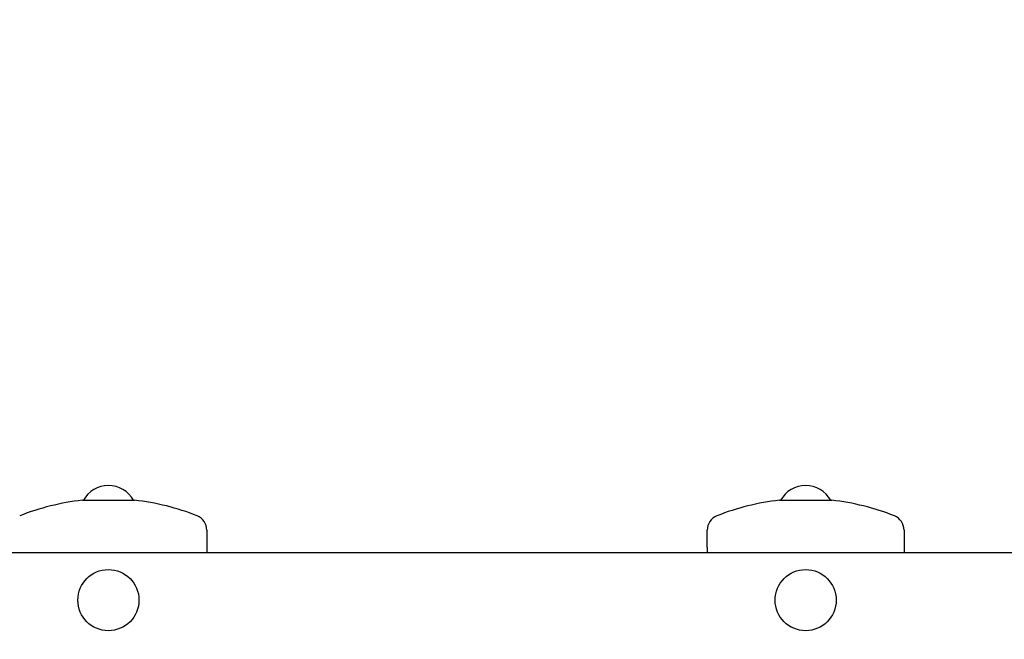
# Model space of a CAD drawing. Units: millimetres. Extents: x 1.8 to 23.2, y 4.4 to 19.6.
# Drawn here: x 12.7 to 13.2, y 8.7 to 9 of the extents above; entities that cross this region are included whole.
import ezdxf

# ---------------------------------------------------------------- set-up
doc = ezdxf.new("R2010")
doc.units = ezdxf.units.MM
doc.header["$LTSCALE"] = 120
doc.header["$PDSIZE"] = -1
doc.linetypes.add('SLD-Сплошная', pattern=[0])
doc.styles.get("Standard").update_dxf_attribs({"font": 'isocpeui.ttf'})
doc.dimstyles.new('ISO-25', dxfattribs={"dimtxt": 2.5, "dimasz": 2.5, "dimexe": 1.25, "dimexo": 0.625, "dimtad": 1, "dimtxsty": 'Standard', "dimcen": 2.5, "dimadec": 0, "dimazin": 0, "dimtfac": 1, "dimtmove": 0, "dimatfit": 3, "dimfxl": 1, "dimarcsym": 0})

# ---------------------------------------------------------------- blocks, each defined once
blk = doc.blocks.new('_D_14')
at = {"color": 0, "lineweight": -2, "transparency": 16777216}
for p, q in [((4.582009316640187, 11.6008840569364), (4.582009316640187, 4.361518429624273)), ((21.26184000775853, 10.49101842962432), (21.26184000775853, 4.361518429624273)), ((4.854860879140187, 4.481518429624273), (20.98898844525853, 4.481518429624273))]:
    blk.add_line(p, q, dxfattribs=at)
at = {"color": 0, "transparency": 16777216}
for points in [[(4.854860879140187, 4.52699369004094), (4.854860879140187, 4.436043169207607), (4.582009316640187, 4.481518429624273)], [(20.98898844525853, 4.52699369004094), (20.98898844525853, 4.436043169207607), (21.26184000775853, 4.481518429624273)]]:
    blk.add_solid(points, dxfattribs=at)
at = {"layer": 'Defpoints', "color": 0, "transparency": 16777216}
for p in [(4.582009316640187, 11.6008840569364), (21.26184000775853, 10.49101842962432), (21.26184000775853, 4.481518429624273)]:
    blk.add_point(p, dxfattribs=at)
at = {"color": 0, "transparency": 16777216, "insert": (12.92192466219938, 5.189518429624274), "char_height": 0.4233333333333333, "attachment_point": 2}
blk.add_mtext('16,68м', dxfattribs=at)
blk = doc.blocks.new('_D_15')
at = {"color": 0, "lineweight": -2, "transparency": 16777216}
for p, q in [((10.60814368932811, 17.44701842962435), (23.23373839210976, 17.44701842962435)), ((23.11373839210977, 5.954369992124331), (23.11373839210976, 17.17416686712435)), ((16.89864368932813, 5.68151842962433), (23.23373839210977, 5.681518429624331))]:
    blk.add_line(p, q, dxfattribs=at)
at = {"color": 0, "transparency": 16777216}
for points in [[(23.0682631316931, 17.17416686712435), (23.15921365252643, 17.17416686712435), (23.11373839210976, 17.44701842962435)], [(23.0682631316931, 5.954369992124331), (23.15921365252643, 5.954369992124331), (23.11373839210977, 5.681518429624331)]]:
    blk.add_solid(points, dxfattribs=at)
at = {"layer": 'Defpoints', "color": 0, "transparency": 16777216}
for p in [(10.60814368932811, 17.44701842962435), (23.11373839210976, 17.44701842962435), (16.89864368932813, 5.68151842962433)]:
    blk.add_point(p, dxfattribs=at)
at = {"color": 0, "transparency": 16777216, "insert": (22.40573839210976, 11.67291816034958), "char_height": 0.4233333333333333, "attachment_point": 2, "rotation": 90}
blk.add_mtext('11,77м', dxfattribs=at)

msp = doc.modelspace()

# ---------------------------------------------------------------- linework, layer by layer
at = {"color": 7, "linetype": 'SLD-Сплошная', "lineweight": 25}
for p, q in [((12.6889936893281, 8.754777208676531), (12.7026436893281, 8.754777208676531)), ((12.7026436893281, 8.754777208676531), (12.7162936893281, 8.754777208676531)), ((13.0539936893281, 8.754777208676531), (13.0676436893281, 8.754777208676531)), ((13.0676436893281, 8.754777208676531), (13.0812936893281, 8.754777208676531)), ((12.7541436893281, 8.739212066198789), (12.7541436893281, 8.73022327240148)), ((13.0161436893281, 8.730223272401483), (13.0161436893281, 8.739212066198792)), ((13.1191436893281, 8.739212066198789), (13.1191436893281, 8.73022327240148)), ((11.82027806201601, 8.72751842962431), (13.5850093166402, 8.72751842962431)), ((12.7541436893281, 8.73022327240148), (12.7541436893281, 8.72751842962431)), ((13.0161436893281, 8.730223272401483), (13.0161436893281, 8.72751842962431)), ((13.1191436893281, 8.73022327240148), (13.1191436893281, 8.72751842962431))]:
    msp.add_line(p, q, dxfattribs=at)
for centre in [(12.7026436893281, 8.702518429624314), (13.0676436893281, 8.702518429624314)]:
    msp.add_circle(centre, 0.01600000000000001, dxfattribs=at)
for centre, radius, start, end in [((12.7026436893281, 8.747547841389014), 0.01497058823529648, 28.8752844466581, 151.1247155533452), ((13.0676436893281, 8.747547841389014), 0.01497058823529493, 28.87528444666138, 151.1247155533419), ((12.7026436893281, 8.62946161144249), 0.1260568181818192, 96.21643415769427, 111.6210824997985), ((12.7026436893281, 8.62946161144249), 0.1260568181818192, 68.37891750020196, 83.78356584230572), ((13.0676436893281, 8.62946161144249), 0.1260568181818194, 96.21643415769508, 111.6210824997985), ((13.0676436893281, 8.62946161144249), 0.1260568181818192, 68.37891750020196, 83.78356584230572), ((12.7461436893281, 8.73921206619879), 0.007999999999999119, 359.9999999999881, 68.37891750021286), ((13.0241436893281, 8.739212066198792), 0.007999999999999596, 111.621082499799, 180), ((13.1111436893281, 8.73921206619879), 0.008000000000000895, 359.9999999999881, 68.37891750021286)]:
    msp.add_arc(centre, radius, start, end, dxfattribs=at)

# ---------------------------------------------------------------- dimensions: what is measured, and where the dimension line sits
at = {"color": 251, "true_color": 0x636466}
for base, p1, p2, angle, picture, middle in [((23.11373839210976, 17.44701842962435), (16.89864368932812, 5.681518429624328), (10.60814368932811, 17.44701842962434), 90.0000000000002, '_D_15', (23.11373839210976, 11.67291816034958)), ((21.26184000775853, 4.481518429624273), (4.582009316640187, 11.6008840569364), (21.26184000775853, 10.49101842962432), 2.19666437921158e-13, '_D_14', (12.92192466219938, 4.481518429624273))]:
    dim = msp.add_linear_dim(base=base, p1=p1, p2=p2, angle=angle, dimstyle='ISO-25', override={"dimtxt": 0.4233333333333333, "dimasz": 0.2728515625, "dimexe": 0.12, "dimexo": 0, "dimgap": 0.2, "dimzin": 1, "dimpost": 'м', "dimtdec": 3, "dimtzin": 1}, dxfattribs=at)
    dim.commit()
    dim.dimension.update_dxf_attribs({"geometry": picture, "text_midpoint": middle, "dimtype": 160})

doc.saveas('drawing.dxf')
